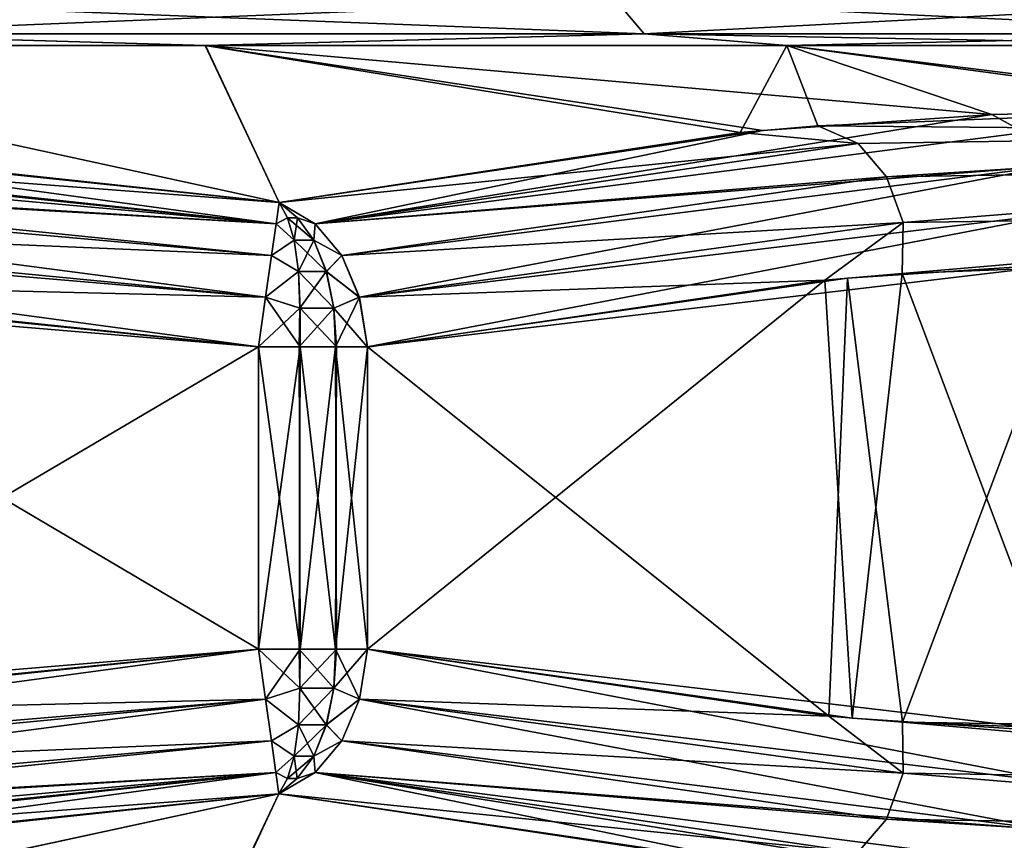
# Model space of a CAD drawing. Units: millimetres. Extents: x -34 to 34, y 0 to 217.
# Drawn here: x 6 to 11, y 48 to 52 of the extents above; entities that cross this region are included whole.
import ezdxf

# ---------------------------------------------------------------- set-up
doc = ezdxf.new("R2010")
doc.units = ezdxf.units.MM
doc.header["$LTSCALE"] = 65.185185
for name, color, linetype in [('215', 7, 'CONTINUOUS'), ('216', 7, 'CONTINUOUS'), ('220', 7, 'CONTINUOUS'), ('221', 7, 'CONTINUOUS'), ('223', 7, 'CONTINUOUS'), ('228', 7, 'CONTINUOUS'), ('238', 7, 'CONTINUOUS'), ('239', 7, 'CONTINUOUS'), ('248', 7, 'CONTINUOUS'), ('249', 7, 'CONTINUOUS'), ('258', 7, 'CONTINUOUS'), ('259', 7, 'CONTINUOUS'), ('260', 7, 'CONTINUOUS'), ('261', 7, 'CONTINUOUS'), ('266', 7, 'CONTINUOUS'), ('267', 7, 'CONTINUOUS'), ('268', 7, 'CONTINUOUS'), ('269', 7, 'CONTINUOUS'), ('272', 7, 'CONTINUOUS'), ('273', 7, 'CONTINUOUS'), ('280', 7, 'CONTINUOUS'), ('281', 7, 'CONTINUOUS'), ('290', 7, 'CONTINUOUS'), ('291', 7, 'CONTINUOUS')]:
    doc.layers.add(name, color=color, linetype=linetype)

msp = doc.modelspace()

# ---------------------------------------------------------------- linework, layer by layer
at = {"layer": '215', "linetype": 'Continuous'}
for points in [[(10.8687, 50.8823, 13.5469), (9.7457, 50.8074, 14.6698), (10.0176, 48.6143, 14.3979), (10.8687, 50.8823, 13.5469)], [(12.1507, 48.5329, 12.2648), (10.8687, 50.8823, 13.5469), (10.0176, 48.6143, 14.3979), (12.1507, 48.5329, 12.2648)], [(9.7457, 50.8074, 14.6698), (7.3743, 50.4678, 17.0412), (9.6534, 48.6451, 14.7622), (9.7457, 50.8074, 14.6698)], [(10.0176, 48.6143, 14.3979), (9.7457, 50.8074, 14.6698), (9.6534, 48.6451, 14.7622), (10.0176, 48.6143, 14.3979)], [(9.6534, 48.6451, 14.7622), (7.3743, 50.4678, 17.0412), (7.3743, 48.9753, 17.0412), (9.6534, 48.6451, 14.7622)]]:
    msp.add_3dface(points, dxfattribs=at)
at = {"layer": '216', "linetype": 'Continuous'}
for points in [[(6.8355, 48.9748, 17.2644), (3.7623, 50.7893, 17.2644), (3.5182, 48.6394, 17.2644), (6.8355, 48.9748, 17.2644)], [(6.8355, 50.4677, 17.2644), (3.7623, 50.7893, 17.2644), (6.8355, 48.9748, 17.2644), (6.8355, 50.4677, 17.2644)]]:
    msp.add_3dface(points, dxfattribs=at)
at = {"layer": '220', "linetype": 'Continuous'}
for points in [[(6.8355, 50.4679, -17.2644), (3.7531, 48.6544, -17.2644), (3.5196, 50.8049, -17.2644), (6.8355, 50.4679, -17.2644)], [(6.8355, 48.9749, -17.2644), (3.7531, 48.6544, -17.2644), (6.8355, 50.4679, -17.2644), (6.8355, 48.9749, -17.2644)]]:
    msp.add_3dface(points, dxfattribs=at)
at = {"layer": '221', "linetype": 'Continuous'}
for points in [[(12.1511, 50.9123, -12.2644), (10.8684, 48.5626, -13.5471), (10.016, 50.83, -14.3995), (12.1511, 50.9123, -12.2644)], [(7.3743, 48.9747, -17.0412), (7.3743, 50.4674, -17.0412), (9.6341, 50.7976, -14.7814), (7.3743, 48.9747, -17.0412)], [(9.7689, 48.6351, -14.6466), (7.3743, 48.9747, -17.0412), (9.6341, 50.7976, -14.7814), (9.7689, 48.6351, -14.6466)], [(10.016, 50.83, -14.3995), (9.7689, 48.6351, -14.6466), (9.6341, 50.7976, -14.7814), (10.016, 50.83, -14.3995)], [(10.8684, 48.5626, -13.5471), (9.7689, 48.6351, -14.6466), (10.016, 50.83, -14.3995), (10.8684, 48.5626, -13.5471)]]:
    msp.add_3dface(points, dxfattribs=at)
at = {"layer": '223', "linetype": 'Continuous'}
for points in [[(6.8355, 50.4677, 17.2644), (6.8355, 48.9748, 17.2644), (7.042, 48.9749, 17.2473), (6.8355, 50.4677, 17.2644)], [(6.8355, 50.4677, 17.2644), (7.042, 48.9749, 17.2473), (7.0363, 50.4677, 17.2486), (6.8355, 50.4677, 17.2644)], [(7.0363, 50.4677, 17.2486), (7.042, 48.9749, 17.2473), (7.2163, 50.4677, 17.1751), (7.0363, 50.4677, 17.2486)], [(7.042, 48.9749, 17.2473), (7.2212, 48.9749, 17.172), (7.2163, 50.4677, 17.1751), (7.042, 48.9749, 17.2473)], [(7.3743, 48.9753, 17.0412), (7.3743, 50.4678, 17.0412), (7.2163, 50.4677, 17.1751), (7.3743, 48.9753, 17.0412)], [(7.2212, 48.9749, 17.172), (7.3743, 48.9753, 17.0412), (7.2163, 50.4677, 17.1751), (7.2212, 48.9749, 17.172)]]:
    msp.add_3dface(points, dxfattribs=at)
at = {"layer": '228', "linetype": 'Continuous'}
for points in [[(6.8355, 48.9749, -17.2644), (6.8355, 50.4679, -17.2644), (7.042, 50.4677, -17.2473), (6.8355, 48.9749, -17.2644)], [(7.0363, 48.9749, -17.2486), (6.8355, 48.9749, -17.2644), (7.042, 50.4677, -17.2473), (7.0363, 48.9749, -17.2486)], [(7.2163, 48.9749, -17.1751), (7.0363, 48.9749, -17.2486), (7.042, 50.4677, -17.2473), (7.2163, 48.9749, -17.1751)], [(7.2212, 50.4677, -17.172), (7.2163, 48.9749, -17.1751), (7.042, 50.4677, -17.2473), (7.2212, 50.4677, -17.172)], [(7.3743, 50.4674, -17.0412), (7.2163, 48.9749, -17.1751), (7.2212, 50.4677, -17.172), (7.3743, 50.4674, -17.0412)], [(7.3743, 50.4674, -17.0412), (7.3743, 48.9747, -17.0412), (7.2163, 48.9749, -17.1751), (7.3743, 50.4674, -17.0412)]]:
    msp.add_3dface(points, dxfattribs=at)
at = {"layer": '238', "linetype": 'Continuous'}
for points in [[(6.9372, 48.261, 16.7484), (3.5641, 47.9098, 16.7184), (3.3674, 47.4912, 14.7716), (6.9372, 48.261, 16.7484)], [(6.5704, 47.4912, 13.6518), (6.9372, 48.261, 16.7484), (3.3674, 47.4912, 14.7716), (6.5704, 47.4912, 13.6518)], [(9.2342, 47.9162, 14.4101), (6.9372, 48.261, 16.7484), (6.5704, 47.4912, 13.6518), (9.2342, 47.9162, 14.4101)]]:
    msp.add_3dface(points, dxfattribs=at)
at = {"layer": '239', "linetype": 'Continuous'}
for points in [[(6.5736, 51.9562, 13.6493), (3.3715, 51.9562, 14.7699), (6.9375, 51.1811, 16.7499), (6.5736, 51.9562, 13.6493)], [(6.9375, 51.1811, 16.7499), (3.3715, 51.9562, 14.7699), (3.8123, 51.5174, 16.7213), (6.9375, 51.1811, 16.7499)], [(9.4463, 51.9562, 11.8441), (6.5736, 51.9562, 13.6493), (10.4585, 51.6157, 13.1698), (9.4463, 51.9562, 11.8441)], [(10.4585, 51.6157, 13.1698), (6.5736, 51.9562, 13.6493), (9.3278, 51.5366, 14.3167), (10.4585, 51.6157, 13.1698)], [(9.3278, 51.5366, 14.3167), (6.5736, 51.9562, 13.6493), (6.9375, 51.1811, 16.7499), (9.3278, 51.5366, 14.3167)], [(11.8453, 51.9562, 9.4448), (9.4463, 51.9562, 11.8441), (11.9237, 51.6473, 11.6973), (11.8453, 51.9562, 9.4448)], [(11.9237, 51.6473, 11.6973), (9.4463, 51.9562, 11.8441), (10.4585, 51.6157, 13.1698), (11.9237, 51.6473, 11.6973)]]:
    msp.add_3dface(points, dxfattribs=at)
at = {"layer": '248', "linetype": 'Continuous'}
for points in [[(3.8026, 47.9259, -16.72), (6.9366, 48.261, -16.7487), (3.3754, 47.4912, -14.7698), (3.8026, 47.9259, -16.72)], [(3.3754, 47.4912, -14.7698), (6.9366, 48.261, -16.7487), (6.577, 47.4912, -13.6486), (3.3754, 47.4912, -14.7698)], [(6.9366, 48.261, -16.7487), (9.3506, 47.9053, -14.2919), (6.577, 47.4912, -13.6486), (6.9366, 48.261, -16.7487)]]:
    msp.add_3dface(points, dxfattribs=at)
at = {"layer": '249', "linetype": 'Continuous'}
for points in [[(6.9378, 51.1811, -16.7496), (3.5658, 51.5341, -16.7196), (3.3708, 51.9562, -14.77), (6.9378, 51.1811, -16.7496)], [(6.5731, 51.9562, -13.6496), (6.9378, 51.1811, -16.7496), (3.3708, 51.9562, -14.77), (6.5731, 51.9562, -13.6496)], [(9.2154, 51.5261, -14.4306), (6.9378, 51.1811, -16.7496), (6.5731, 51.9562, -13.6496), (9.2154, 51.5261, -14.4306)], [(9.4459, 51.9562, -11.8444), (9.2154, 51.5261, -14.4306), (6.5731, 51.9562, -13.6496), (9.4459, 51.9562, -11.8444)], [(9.5999, 51.5604, -14.0401), (9.2154, 51.5261, -14.4306), (9.4459, 51.9562, -11.8444), (9.5999, 51.5604, -14.0401)], [(11.7531, 51.6475, -11.8677), (9.5999, 51.5604, -14.0401), (9.4459, 51.9562, -11.8444), (11.7531, 51.6475, -11.8677)], [(11.8451, 51.9562, -9.4451), (11.7531, 51.6475, -11.8677), (9.4459, 51.9562, -11.8444), (11.8451, 51.9562, -9.4451)]]:
    msp.add_3dface(points, dxfattribs=at)
at = {"layer": '258', "linetype": 'Continuous'}
for points in [[(6.9375, 51.1811, 16.7499), (3.8123, 51.5174, 16.7213), (3.0917, 51.4724, 16.9489), (6.9375, 51.1811, 16.7499)], [(3.0829, 51.3086, 17.1381), (6.9227, 51.0751, 16.9866), (3.0917, 51.4724, 16.9489), (3.0829, 51.3086, 17.1381)], [(6.9227, 51.0751, 16.9866), (6.9375, 51.1811, 16.7499), (3.0917, 51.4724, 16.9489), (6.9227, 51.0751, 16.9866)], [(3.0706, 51.0817, 17.2434), (6.9002, 50.9187, 17.1511), (3.0829, 51.3086, 17.1381), (3.0706, 51.0817, 17.2434)], [(6.9002, 50.9187, 17.1511), (6.9227, 51.0751, 16.9866), (3.0829, 51.3086, 17.1381), (6.9002, 50.9187, 17.1511)], [(3.7623, 50.7893, 17.2644), (6.8708, 50.7136, 17.243), (3.0706, 51.0817, 17.2434), (3.7623, 50.7893, 17.2644)], [(6.8708, 50.7136, 17.243), (6.9002, 50.9187, 17.1511), (3.0706, 51.0817, 17.2434), (6.8708, 50.7136, 17.243)], [(3.7623, 50.7893, 17.2644), (6.8355, 50.4677, 17.2644), (6.8708, 50.7136, 17.243), (3.7623, 50.7893, 17.2644)]]:
    msp.add_3dface(points, dxfattribs=at)
at = {"layer": '259', "linetype": 'Continuous'}
for points in [[(6.8355, 48.9748, 17.2644), (3.5182, 48.6394, 17.2644), (1.8935, 48.5626, 17.2644), (6.8355, 48.9748, 17.2644)], [(6.8355, 48.9748, 17.2644), (1.8935, 48.5626, 17.2644), (1.9125, 48.3111, 17.243), (6.8355, 48.9748, 17.2644)], [(6.8707, 48.7287, 17.2429), (6.8355, 48.9748, 17.2644), (1.9125, 48.3111, 17.243), (6.8707, 48.7287, 17.2429)], [(1.9198, 48.0822, 17.1357), (6.8707, 48.7287, 17.2429), (1.9125, 48.3111, 17.243), (1.9198, 48.0822, 17.1357)], [(6.9, 48.5234, 17.1509), (6.8707, 48.7287, 17.2429), (1.9198, 48.0822, 17.1357), (6.9, 48.5234, 17.1509)], [(6.9224, 48.3668, 16.9859), (6.9, 48.5234, 17.1509), (1.9198, 48.0822, 17.1357), (6.9224, 48.3668, 16.9859)], [(1.9169, 47.8289, 16.7065), (3.5641, 47.9098, 16.7184), (6.9224, 48.3668, 16.9859), (1.9169, 47.8289, 16.7065)], [(1.9169, 47.8289, 16.7065), (6.9224, 48.3668, 16.9859), (1.9251, 47.9181, 16.9433), (1.9169, 47.8289, 16.7065)], [(1.9251, 47.9181, 16.9433), (6.9224, 48.3668, 16.9859), (1.9198, 48.0822, 17.1357), (1.9251, 47.9181, 16.9433)], [(3.5641, 47.9098, 16.7184), (6.9372, 48.261, 16.7484), (6.9224, 48.3668, 16.9859), (3.5641, 47.9098, 16.7184)]]:
    msp.add_3dface(points, dxfattribs=at)
at = {"layer": '260', "linetype": 'Continuous'}
for points in [[(10.4585, 51.6157, 13.1698), (9.3278, 51.5366, 14.3167), (7.1162, 51.0751, 16.9064), (10.4585, 51.6157, 13.1698)], [(10.4585, 51.6157, 13.1698), (7.1162, 51.0751, 16.9064), (10.6196, 51.5262, 13.343), (10.4585, 51.6157, 13.1698)], [(11.9237, 51.6473, 11.6973), (10.4585, 51.6157, 13.1698), (10.6196, 51.5262, 13.343), (11.9237, 51.6473, 11.6973)], [(9.3278, 51.5366, 14.3167), (6.9375, 51.1811, 16.7499), (7.1162, 51.0751, 16.9064), (9.3278, 51.5366, 14.3167)], [(10.6196, 51.5262, 13.343), (7.1162, 51.0751, 16.9064), (10.7591, 51.3622, 13.475), (10.6196, 51.5262, 13.343)], [(7.1162, 51.0751, 16.9064), (7.2485, 50.9186, 17.0069), (10.7591, 51.3622, 13.475), (7.1162, 51.0751, 16.9064)], [(7.2485, 50.9186, 17.0069), (7.3343, 50.7136, 17.051), (10.7591, 51.3622, 13.475), (7.2485, 50.9186, 17.0069)], [(10.7591, 51.3622, 13.475), (7.3343, 50.7136, 17.051), (10.8399, 51.1336, 13.5454), (10.7591, 51.3622, 13.475)], [(7.3343, 50.7136, 17.051), (7.3743, 50.4678, 17.0412), (10.8399, 51.1336, 13.5454), (7.3343, 50.7136, 17.051)], [(7.3743, 50.4678, 17.0412), (10.8687, 50.8823, 13.5469), (10.8399, 51.1336, 13.5454), (7.3743, 50.4678, 17.0412)], [(7.3743, 50.4678, 17.0412), (9.7457, 50.8074, 14.6698), (10.8687, 50.8823, 13.5469), (7.3743, 50.4678, 17.0412)]]:
    msp.add_3dface(points, dxfattribs=at)
at = {"layer": '261', "linetype": 'Continuous'}
for points in [[(9.6534, 48.6451, 14.7622), (7.3743, 48.9753, 17.0412), (7.3343, 48.7287, 17.0509), (9.6534, 48.6451, 14.7622)], [(7.2484, 48.5233, 17.0065), (10.0211, 48.3627, 14.3646), (7.3343, 48.7287, 17.0509), (7.2484, 48.5233, 17.0065)], [(10.0211, 48.3627, 14.3646), (9.6534, 48.6451, 14.7622), (7.3343, 48.7287, 17.0509), (10.0211, 48.3627, 14.3646)], [(10.0176, 48.6143, 14.3979), (9.6534, 48.6451, 14.7622), (10.0211, 48.3627, 14.3646), (10.0176, 48.6143, 14.3979)], [(13.5493, 48.5627, 10.8662), (12.1507, 48.5329, 12.2648), (10.0176, 48.6143, 14.3979), (13.5493, 48.5627, 10.8662)], [(13.5493, 48.5627, 10.8662), (10.0176, 48.6143, 14.3979), (13.5449, 48.3111, 10.8403), (13.5493, 48.5627, 10.8662)], [(13.5449, 48.3111, 10.8403), (10.0176, 48.6143, 14.3979), (10.0211, 48.3627, 14.3646), (13.5449, 48.3111, 10.8403)], [(7.1161, 48.3669, 16.9057), (9.9379, 48.1355, 14.2987), (7.2484, 48.5233, 17.0065), (7.1161, 48.3669, 16.9057)], [(9.9379, 48.1355, 14.2987), (10.0211, 48.3627, 14.3646), (7.2484, 48.5233, 17.0065), (9.9379, 48.1355, 14.2987)], [(6.9372, 48.261, 16.7484), (9.7976, 47.9716, 14.1708), (7.1161, 48.3669, 16.9057), (6.9372, 48.261, 16.7484)], [(9.7976, 47.9716, 14.1708), (9.9379, 48.1355, 14.2987), (7.1161, 48.3669, 16.9057), (9.7976, 47.9716, 14.1708)], [(9.9379, 48.1355, 14.2987), (13.4743, 48.0822, 10.7592), (10.0211, 48.3627, 14.3646), (9.9379, 48.1355, 14.2987)], [(13.4743, 48.0822, 10.7592), (13.5449, 48.3111, 10.8403), (10.0211, 48.3627, 14.3646), (13.4743, 48.0822, 10.7592)], [(6.9372, 48.261, 16.7484), (9.2342, 47.9162, 14.4101), (9.7976, 47.9716, 14.1708), (6.9372, 48.261, 16.7484)], [(9.7976, 47.9716, 14.1708), (13.342, 47.9181, 10.6195), (9.9379, 48.1355, 14.2987), (9.7976, 47.9716, 14.1708)], [(13.342, 47.9181, 10.6195), (13.4743, 48.0822, 10.7592), (9.9379, 48.1355, 14.2987), (13.342, 47.9181, 10.6195)]]:
    msp.add_3dface(points, dxfattribs=at)
at = {"layer": '266', "linetype": 'Continuous'}
for points in [[(9.5999, 51.5604, -14.0401), (11.7531, 51.6475, -11.8677), (13.343, 51.5262, -10.6196), (9.5999, 51.5604, -14.0401)], [(6.9378, 51.1811, -16.7496), (9.2154, 51.5261, -14.4306), (9.7985, 51.4724, -14.1709), (6.9378, 51.1811, -16.7496)], [(9.2154, 51.5261, -14.4306), (9.5999, 51.5604, -14.0401), (9.7985, 51.4724, -14.1709), (9.2154, 51.5261, -14.4306)], [(9.5999, 51.5604, -14.0401), (13.343, 51.5262, -10.6196), (9.7985, 51.4724, -14.1709), (9.5999, 51.5604, -14.0401)], [(9.7985, 51.4724, -14.1709), (13.343, 51.5262, -10.6196), (9.9385, 51.3086, -14.2984), (9.7985, 51.4724, -14.1709)], [(13.343, 51.5262, -10.6196), (13.475, 51.3622, -10.7591), (9.9385, 51.3086, -14.2984), (13.343, 51.5262, -10.6196)], [(6.9378, 51.1811, -16.7496), (9.7985, 51.4724, -14.1709), (7.1163, 51.0751, -16.9064), (6.9378, 51.1811, -16.7496)], [(9.7985, 51.4724, -14.1709), (9.9385, 51.3086, -14.2984), (7.1163, 51.0751, -16.9064), (9.7985, 51.4724, -14.1709)], [(9.9385, 51.3086, -14.2984), (13.475, 51.3622, -10.7591), (10.0216, 51.0818, -14.3642), (9.9385, 51.3086, -14.2984)], [(13.475, 51.3622, -10.7591), (13.5454, 51.1337, -10.8399), (10.0216, 51.0818, -14.3642), (13.475, 51.3622, -10.7591)], [(7.1163, 51.0751, -16.9064), (9.9385, 51.3086, -14.2984), (7.2484, 50.9187, -17.0069), (7.1163, 51.0751, -16.9064)], [(9.9385, 51.3086, -14.2984), (10.0216, 51.0818, -14.3642), (7.2484, 50.9187, -17.0069), (9.9385, 51.3086, -14.2984)], [(12.1511, 50.9123, -12.2644), (10.016, 50.83, -14.3995), (13.5454, 51.1337, -10.8399), (12.1511, 50.9123, -12.2644)], [(13.5454, 51.1337, -10.8399), (10.016, 50.83, -14.3995), (10.0216, 51.0818, -14.3642), (13.5454, 51.1337, -10.8399)], [(7.2484, 50.9187, -17.0069), (10.0216, 51.0818, -14.3642), (7.3342, 50.7136, -17.051), (7.2484, 50.9187, -17.0069)], [(10.0216, 51.0818, -14.3642), (9.6341, 50.7976, -14.7814), (7.3342, 50.7136, -17.051), (10.0216, 51.0818, -14.3642)], [(10.016, 50.83, -14.3995), (9.6341, 50.7976, -14.7814), (10.0216, 51.0818, -14.3642), (10.016, 50.83, -14.3995)], [(9.6341, 50.7976, -14.7814), (7.3743, 50.4674, -17.0412), (7.3342, 50.7136, -17.051), (9.6341, 50.7976, -14.7814)]]:
    msp.add_3dface(points, dxfattribs=at)
at = {"layer": '267', "linetype": 'Continuous'}
for points in [[(7.3343, 48.7287, -17.0509), (7.3743, 48.9747, -17.0412), (10.8403, 48.3111, -13.545), (7.3343, 48.7287, -17.0509)], [(7.3743, 48.9747, -17.0412), (9.7689, 48.6351, -14.6466), (10.8684, 48.5626, -13.5471), (7.3743, 48.9747, -17.0412)], [(7.3743, 48.9747, -17.0412), (10.8684, 48.5626, -13.5471), (10.8403, 48.3111, -13.545), (7.3743, 48.9747, -17.0412)], [(7.2484, 48.5234, -17.0065), (7.3343, 48.7287, -17.0509), (10.7593, 48.0822, -13.4743), (7.2484, 48.5234, -17.0065)], [(10.7593, 48.0822, -13.4743), (7.3343, 48.7287, -17.0509), (10.8403, 48.3111, -13.545), (10.7593, 48.0822, -13.4743)], [(7.116, 48.3668, -16.9057), (7.2484, 48.5234, -17.0065), (10.7593, 48.0822, -13.4743), (7.116, 48.3668, -16.9057)], [(9.3506, 47.9053, -14.2919), (6.9366, 48.261, -16.7487), (7.116, 48.3668, -16.9057), (9.3506, 47.9053, -14.2919)], [(10.4574, 47.8289, -13.1692), (9.3506, 47.9053, -14.2919), (7.116, 48.3668, -16.9057), (10.4574, 47.8289, -13.1692)], [(10.4574, 47.8289, -13.1692), (7.116, 48.3668, -16.9057), (10.6195, 47.9181, -13.342), (10.4574, 47.8289, -13.1692)], [(10.6195, 47.9181, -13.342), (7.116, 48.3668, -16.9057), (10.7593, 48.0822, -13.4743), (10.6195, 47.9181, -13.342)]]:
    msp.add_3dface(points, dxfattribs=at)
at = {"layer": '268', "linetype": 'Continuous'}
for points in [[(1.9185, 51.6157, -16.7077), (3.5658, 51.5341, -16.7196), (6.9227, 51.0751, -16.9865), (1.9185, 51.6157, -16.7077)], [(1.9185, 51.6157, -16.7077), (6.9227, 51.0751, -16.9865), (1.9257, 51.5262, -16.9441), (1.9185, 51.6157, -16.7077)], [(1.9257, 51.5262, -16.9441), (6.9227, 51.0751, -16.9865), (1.9204, 51.3622, -17.136), (1.9257, 51.5262, -16.9441)], [(3.5658, 51.5341, -16.7196), (6.9378, 51.1811, -16.7496), (6.9227, 51.0751, -16.9865), (3.5658, 51.5341, -16.7196)], [(1.9204, 51.3622, -17.136), (6.8708, 50.7136, -17.243), (1.913, 51.1336, -17.243), (1.9204, 51.3622, -17.136)], [(6.9003, 50.9186, -17.1511), (6.8708, 50.7136, -17.243), (1.9204, 51.3622, -17.136), (6.9003, 50.9186, -17.1511)], [(6.9227, 51.0751, -16.9865), (6.9003, 50.9186, -17.1511), (1.9204, 51.3622, -17.136), (6.9227, 51.0751, -16.9865)], [(6.8355, 50.4679, -17.2644), (1.8949, 50.8823, -17.2644), (1.913, 51.1336, -17.243), (6.8355, 50.4679, -17.2644)], [(6.8708, 50.7136, -17.243), (6.8355, 50.4679, -17.2644), (1.913, 51.1336, -17.243), (6.8708, 50.7136, -17.243)], [(6.8355, 50.4679, -17.2644), (3.5196, 50.8049, -17.2644), (1.8949, 50.8823, -17.2644), (6.8355, 50.4679, -17.2644)]]:
    msp.add_3dface(points, dxfattribs=at)
at = {"layer": '269', "linetype": 'Continuous'}
for points in [[(3.7531, 48.6544, -17.2644), (6.8355, 48.9749, -17.2644), (6.8707, 48.7286, -17.2429), (3.7531, 48.6544, -17.2644)], [(3.0713, 48.3627, -17.2433), (3.7531, 48.6544, -17.2644), (6.8707, 48.7286, -17.2429), (3.0713, 48.3627, -17.2433)], [(6.9, 48.5233, -17.1508), (3.0713, 48.3627, -17.2433), (6.8707, 48.7286, -17.2429), (6.9, 48.5233, -17.1508)], [(3.0835, 48.1355, -17.1378), (3.0713, 48.3627, -17.2433), (6.9, 48.5233, -17.1508), (3.0835, 48.1355, -17.1378)], [(6.9224, 48.3669, -16.986), (3.0835, 48.1355, -17.1378), (6.9, 48.5233, -17.1508), (6.9224, 48.3669, -16.986)], [(3.0924, 47.9716, -16.9482), (3.0835, 48.1355, -17.1378), (6.9224, 48.3669, -16.986), (3.0924, 47.9716, -16.9482)], [(6.9366, 48.261, -16.7487), (3.0924, 47.9716, -16.9482), (6.9224, 48.3669, -16.986), (6.9366, 48.261, -16.7487)], [(6.9366, 48.261, -16.7487), (3.8026, 47.9259, -16.72), (3.0924, 47.9716, -16.9482), (6.9366, 48.261, -16.7487)]]:
    msp.add_3dface(points, dxfattribs=at)
at = {"layer": '272', "linetype": 'Continuous'}
for points in [[(4.5231, 52.1769, -13.9208), (8.6035, 52.1769, -11.8418), (4.5956, 52.0146, -14.1438), (4.5231, 52.1769, -13.9208)], [(4.5956, 52.0146, -14.1438), (8.6035, 52.1769, -11.8418), (8.7413, 52.0146, -12.0314), (4.5956, 52.0146, -14.1438)], [(8.6035, 52.1769, -11.8418), (11.8417, 52.1769, -8.6036), (8.7413, 52.0146, -12.0314), (8.6035, 52.1769, -11.8418)], [(8.7413, 52.0146, -12.0314), (11.8417, 52.1769, -8.6036), (12.0313, 52.0146, -8.7414), (8.7413, 52.0146, -12.0314)], [(6.5731, 51.9562, -13.6496), (3.3708, 51.9562, -14.77), (4.5956, 52.0146, -14.1438), (6.5731, 51.9562, -13.6496)], [(6.5731, 51.9562, -13.6496), (4.5956, 52.0146, -14.1438), (8.7413, 52.0146, -12.0314), (6.5731, 51.9562, -13.6496)], [(9.4459, 51.9562, -11.8444), (6.5731, 51.9562, -13.6496), (8.7413, 52.0146, -12.0314), (9.4459, 51.9562, -11.8444)], [(9.4459, 51.9562, -11.8444), (8.7413, 52.0146, -12.0314), (12.0313, 52.0146, -8.7414), (9.4459, 51.9562, -11.8444)], [(11.8451, 51.9562, -9.4451), (9.4459, 51.9562, -11.8444), (12.0313, 52.0146, -8.7414), (11.8451, 51.9562, -9.4451)]]:
    msp.add_3dface(points, dxfattribs=at)
at = {"layer": '273', "linetype": 'Continuous'}
for points in [[(8.6035, 52.1769, 11.8418), (4.5231, 52.1769, 13.9208), (8.7413, 52.0146, 12.0314), (8.6035, 52.1769, 11.8418)], [(8.7413, 52.0146, 12.0314), (4.5231, 52.1769, 13.9208), (4.5956, 52.0146, 14.1438), (8.7413, 52.0146, 12.0314)], [(11.8417, 52.1769, 8.6036), (8.6035, 52.1769, 11.8418), (12.0313, 52.0146, 8.7414), (11.8417, 52.1769, 8.6036)], [(12.0313, 52.0146, 8.7414), (8.6035, 52.1769, 11.8418), (8.7413, 52.0146, 12.0314), (12.0313, 52.0146, 8.7414)], [(3.3715, 51.9562, 14.7699), (6.5736, 51.9562, 13.6493), (4.5956, 52.0146, 14.1438), (3.3715, 51.9562, 14.7699)], [(6.5736, 51.9562, 13.6493), (8.7413, 52.0146, 12.0314), (4.5956, 52.0146, 14.1438), (6.5736, 51.9562, 13.6493)], [(6.5736, 51.9562, 13.6493), (9.4463, 51.9562, 11.8441), (8.7413, 52.0146, 12.0314), (6.5736, 51.9562, 13.6493)], [(9.4463, 51.9562, 11.8441), (11.8453, 51.9562, 9.4448), (8.7413, 52.0146, 12.0314), (9.4463, 51.9562, 11.8441)], [(11.8453, 51.9562, 9.4448), (12.0313, 52.0146, 8.7414), (8.7413, 52.0146, 12.0314), (11.8453, 51.9562, 9.4448)]]:
    msp.add_3dface(points, dxfattribs=at)
at = {"layer": '280', "linetype": 'Continuous'}
for points in [[(7.042, 48.9749, 17.2473), (6.8355, 48.9748, 17.2644), (6.8707, 48.7287, 17.2429), (7.042, 48.9749, 17.2473)], [(7.042, 48.9749, 17.2473), (6.8707, 48.7287, 17.2429), (7.0411, 48.7833, 17.2345), (7.042, 48.9749, 17.2473)], [(7.208, 48.7833, 17.1654), (7.2212, 48.9749, 17.172), (7.0411, 48.7833, 17.2345), (7.208, 48.7833, 17.1654)], [(7.2212, 48.9749, 17.172), (7.042, 48.9749, 17.2473), (7.0411, 48.7833, 17.2345), (7.2212, 48.9749, 17.172)], [(7.3743, 48.9753, 17.0412), (7.2212, 48.9749, 17.172), (7.208, 48.7833, 17.1654), (7.3743, 48.9753, 17.0412)], [(7.3343, 48.7287, 17.0509), (7.3743, 48.9753, 17.0412), (7.208, 48.7833, 17.1654), (7.3343, 48.7287, 17.0509)], [(6.8707, 48.7287, 17.2429), (7.0343, 48.6011, 17.1757), (7.0411, 48.7833, 17.2345), (6.8707, 48.7287, 17.2429)], [(7.1712, 48.6011, 17.119), (7.208, 48.7833, 17.1654), (7.0343, 48.6011, 17.1757), (7.1712, 48.6011, 17.119)], [(7.0343, 48.6011, 17.1757), (7.208, 48.7833, 17.1654), (7.0411, 48.7833, 17.2345), (7.0343, 48.6011, 17.1757)], [(7.1712, 48.6011, 17.119), (7.3343, 48.7287, 17.0509), (7.208, 48.7833, 17.1654), (7.1712, 48.6011, 17.119)], [(6.8707, 48.7287, 17.2429), (6.9, 48.5234, 17.1509), (7.0343, 48.6011, 17.1757), (6.8707, 48.7287, 17.2429)], [(7.2484, 48.5233, 17.0065), (7.3343, 48.7287, 17.0509), (7.1712, 48.6011, 17.119), (7.2484, 48.5233, 17.0065)], [(6.9, 48.5234, 17.1509), (7.0128, 48.4477, 17.066), (7.0343, 48.6011, 17.1757), (6.9, 48.5234, 17.1509)], [(7.1088, 48.4477, 17.0263), (7.1712, 48.6011, 17.119), (7.0128, 48.4477, 17.066), (7.1088, 48.4477, 17.0263)], [(7.0128, 48.4477, 17.066), (7.1712, 48.6011, 17.119), (7.0343, 48.6011, 17.1757), (7.0128, 48.4477, 17.066)], [(7.1088, 48.4477, 17.0263), (7.2484, 48.5233, 17.0065), (7.1712, 48.6011, 17.119), (7.1088, 48.4477, 17.0263)], [(6.9, 48.5234, 17.1509), (6.9224, 48.3668, 16.9859), (7.0128, 48.4477, 17.066), (6.9, 48.5234, 17.1509)], [(7.1161, 48.3669, 16.9057), (7.2484, 48.5233, 17.0065), (7.1088, 48.4477, 17.0263), (7.1161, 48.3669, 16.9057)], [(6.9224, 48.3668, 16.9859), (6.9789, 48.3361, 16.9178), (7.0128, 48.4477, 17.066), (6.9224, 48.3668, 16.9859)], [(7.0279, 48.3361, 16.8975), (7.1088, 48.4477, 17.0263), (6.9789, 48.3361, 16.9178), (7.0279, 48.3361, 16.8975)], [(6.9789, 48.3361, 16.9178), (7.1088, 48.4477, 17.0263), (7.0128, 48.4477, 17.066), (6.9789, 48.3361, 16.9178)], [(7.0279, 48.3361, 16.8975), (7.1161, 48.3669, 16.9057), (7.1088, 48.4477, 17.0263), (7.0279, 48.3361, 16.8975)], [(6.9224, 48.3668, 16.9859), (6.9372, 48.261, 16.7484), (6.9789, 48.3361, 16.9178), (6.9224, 48.3668, 16.9859)], [(6.9372, 48.261, 16.7484), (7.1161, 48.3669, 16.9057), (7.0279, 48.3361, 16.8975), (6.9372, 48.261, 16.7484)], [(6.9372, 48.261, 16.7484), (7.0279, 48.3361, 16.8975), (6.9789, 48.3361, 16.9178), (6.9372, 48.261, 16.7484)]]:
    msp.add_3dface(points, dxfattribs=at)
at = {"layer": '281', "linetype": 'Continuous'}
for points in [[(6.9375, 51.1811, 16.7499), (6.9227, 51.0751, 16.9866), (6.9792, 51.1059, 16.9185), (6.9375, 51.1811, 16.7499)], [(7.1162, 51.0751, 16.9064), (6.9375, 51.1811, 16.7499), (7.0281, 51.1059, 16.8983), (7.1162, 51.0751, 16.9064)], [(6.9375, 51.1811, 16.7499), (6.9792, 51.1059, 16.9185), (7.0281, 51.1059, 16.8983), (6.9375, 51.1811, 16.7499)], [(6.9227, 51.0751, 16.9866), (6.9002, 50.9187, 17.1511), (7.0129, 50.9943, 17.0665), (6.9227, 51.0751, 16.9866)], [(6.9792, 51.1059, 16.9185), (6.9227, 51.0751, 16.9866), (7.0129, 50.9943, 17.0665), (6.9792, 51.1059, 16.9185)], [(6.9792, 51.1059, 16.9185), (7.0129, 50.9943, 17.0665), (7.0281, 51.1059, 16.8983), (6.9792, 51.1059, 16.9185)], [(7.0281, 51.1059, 16.8983), (7.0129, 50.9943, 17.0665), (7.1089, 50.9943, 17.0267), (7.0281, 51.1059, 16.8983)], [(7.1162, 51.0751, 16.9064), (7.0281, 51.1059, 16.8983), (7.1089, 50.9943, 17.0267), (7.1162, 51.0751, 16.9064)], [(7.2485, 50.9186, 17.0069), (7.1162, 51.0751, 16.9064), (7.1089, 50.9943, 17.0267), (7.2485, 50.9186, 17.0069)], [(7.0129, 50.9943, 17.0665), (6.9002, 50.9187, 17.1511), (7.0343, 50.841, 17.1759), (7.0129, 50.9943, 17.0665)], [(7.0129, 50.9943, 17.0665), (7.0343, 50.841, 17.1759), (7.1089, 50.9943, 17.0267), (7.0129, 50.9943, 17.0665)], [(7.1089, 50.9943, 17.0267), (7.0343, 50.841, 17.1759), (7.1711, 50.841, 17.1192), (7.1089, 50.9943, 17.0267)], [(7.2485, 50.9186, 17.0069), (7.1089, 50.9943, 17.0267), (7.1711, 50.841, 17.1192), (7.2485, 50.9186, 17.0069)], [(6.9002, 50.9187, 17.1511), (6.8708, 50.7136, 17.243), (7.0343, 50.841, 17.1759), (6.9002, 50.9187, 17.1511)], [(7.3343, 50.7136, 17.051), (7.2485, 50.9186, 17.0069), (7.1711, 50.841, 17.1192), (7.3343, 50.7136, 17.051)], [(7.0343, 50.841, 17.1759), (6.8708, 50.7136, 17.243), (7.041, 50.659, 17.2346), (7.0343, 50.841, 17.1759)], [(7.0343, 50.841, 17.1759), (7.041, 50.659, 17.2346), (7.1711, 50.841, 17.1192), (7.0343, 50.841, 17.1759)], [(7.1711, 50.841, 17.1192), (7.041, 50.659, 17.2346), (7.2078, 50.659, 17.1655), (7.1711, 50.841, 17.1192)], [(7.3343, 50.7136, 17.051), (7.1711, 50.841, 17.1192), (7.2078, 50.659, 17.1655), (7.3343, 50.7136, 17.051)], [(6.8708, 50.7136, 17.243), (6.8355, 50.4677, 17.2644), (7.041, 50.659, 17.2346), (6.8708, 50.7136, 17.243)], [(7.2163, 50.4677, 17.1751), (7.3343, 50.7136, 17.051), (7.2078, 50.659, 17.1655), (7.2163, 50.4677, 17.1751)], [(7.2163, 50.4677, 17.1751), (7.3743, 50.4678, 17.0412), (7.3343, 50.7136, 17.051), (7.2163, 50.4677, 17.1751)], [(6.8355, 50.4677, 17.2644), (7.0363, 50.4677, 17.2486), (7.041, 50.659, 17.2346), (6.8355, 50.4677, 17.2644)], [(7.041, 50.659, 17.2346), (7.0363, 50.4677, 17.2486), (7.2078, 50.659, 17.1655), (7.041, 50.659, 17.2346)], [(7.0363, 50.4677, 17.2486), (7.2163, 50.4677, 17.1751), (7.2078, 50.659, 17.1655), (7.0363, 50.4677, 17.2486)]]:
    msp.add_3dface(points, dxfattribs=at)
at = {"layer": '290', "linetype": 'Continuous'}
for points in [[(6.8355, 48.9749, -17.2644), (7.0363, 48.9749, -17.2486), (7.0409, 48.7833, -17.2345), (6.8355, 48.9749, -17.2644)], [(6.8707, 48.7286, -17.2429), (6.8355, 48.9749, -17.2644), (7.0409, 48.7833, -17.2345), (6.8707, 48.7286, -17.2429)], [(7.0409, 48.7833, -17.2345), (7.0363, 48.9749, -17.2486), (7.2078, 48.7833, -17.1654), (7.0409, 48.7833, -17.2345)], [(7.0363, 48.9749, -17.2486), (7.2163, 48.9749, -17.1751), (7.2078, 48.7833, -17.1654), (7.0363, 48.9749, -17.2486)], [(7.2163, 48.9749, -17.1751), (7.3343, 48.7287, -17.0509), (7.2078, 48.7833, -17.1654), (7.2163, 48.9749, -17.1751)], [(7.2163, 48.9749, -17.1751), (7.3743, 48.9747, -17.0412), (7.3343, 48.7287, -17.0509), (7.2163, 48.9749, -17.1751)], [(7.0342, 48.6011, -17.1757), (6.8707, 48.7286, -17.2429), (7.0409, 48.7833, -17.2345), (7.0342, 48.6011, -17.1757)], [(7.0342, 48.6011, -17.1757), (7.0409, 48.7833, -17.2345), (7.171, 48.6011, -17.1191), (7.0342, 48.6011, -17.1757)], [(7.171, 48.6011, -17.1191), (7.0409, 48.7833, -17.2345), (7.2078, 48.7833, -17.1654), (7.171, 48.6011, -17.1191)], [(7.3343, 48.7287, -17.0509), (7.171, 48.6011, -17.1191), (7.2078, 48.7833, -17.1654), (7.3343, 48.7287, -17.0509)], [(6.9, 48.5233, -17.1508), (6.8707, 48.7286, -17.2429), (7.0342, 48.6011, -17.1757), (6.9, 48.5233, -17.1508)], [(7.3343, 48.7287, -17.0509), (7.2484, 48.5234, -17.0065), (7.171, 48.6011, -17.1191), (7.3343, 48.7287, -17.0509)], [(7.0127, 48.4477, -17.0661), (6.9, 48.5233, -17.1508), (7.0342, 48.6011, -17.1757), (7.0127, 48.4477, -17.0661)], [(7.0127, 48.4477, -17.0661), (7.0342, 48.6011, -17.1757), (7.1087, 48.4477, -17.0263), (7.0127, 48.4477, -17.0661)], [(7.1087, 48.4477, -17.0263), (7.0342, 48.6011, -17.1757), (7.171, 48.6011, -17.1191), (7.1087, 48.4477, -17.0263)], [(7.2484, 48.5234, -17.0065), (7.1087, 48.4477, -17.0263), (7.171, 48.6011, -17.1191), (7.2484, 48.5234, -17.0065)], [(6.9224, 48.3669, -16.986), (6.9, 48.5233, -17.1508), (7.0127, 48.4477, -17.0661), (6.9224, 48.3669, -16.986)], [(7.2484, 48.5234, -17.0065), (7.116, 48.3668, -16.9057), (7.1087, 48.4477, -17.0263), (7.2484, 48.5234, -17.0065)], [(6.9789, 48.3361, -16.9178), (6.9224, 48.3669, -16.986), (7.0127, 48.4477, -17.0661), (6.9789, 48.3361, -16.9178)], [(6.9789, 48.3361, -16.9178), (7.0127, 48.4477, -17.0661), (7.0278, 48.3361, -16.8975), (6.9789, 48.3361, -16.9178)], [(7.0278, 48.3361, -16.8975), (7.0127, 48.4477, -17.0661), (7.1087, 48.4477, -17.0263), (7.0278, 48.3361, -16.8975)], [(7.116, 48.3668, -16.9057), (7.0278, 48.3361, -16.8975), (7.1087, 48.4477, -17.0263), (7.116, 48.3668, -16.9057)], [(6.9366, 48.261, -16.7487), (6.9224, 48.3669, -16.986), (6.9789, 48.3361, -16.9178), (6.9366, 48.261, -16.7487)], [(7.116, 48.3668, -16.9057), (6.9366, 48.261, -16.7487), (7.0278, 48.3361, -16.8975), (7.116, 48.3668, -16.9057)], [(6.9366, 48.261, -16.7487), (6.9789, 48.3361, -16.9178), (7.0278, 48.3361, -16.8975), (6.9366, 48.261, -16.7487)]]:
    msp.add_3dface(points, dxfattribs=at)
at = {"layer": '291', "linetype": 'Continuous'}
for points in [[(6.9227, 51.0751, -16.9865), (6.9378, 51.1811, -16.7496), (6.9793, 51.1059, -16.9185), (6.9227, 51.0751, -16.9865)], [(6.9378, 51.1811, -16.7496), (7.1163, 51.0751, -16.9064), (7.0282, 51.1059, -16.8983), (6.9378, 51.1811, -16.7496)], [(6.9378, 51.1811, -16.7496), (7.0282, 51.1059, -16.8983), (6.9793, 51.1059, -16.9185), (6.9378, 51.1811, -16.7496)], [(6.9003, 50.9186, -17.1511), (6.9227, 51.0751, -16.9865), (7.013, 50.9943, -17.0665), (6.9003, 50.9186, -17.1511)], [(6.9227, 51.0751, -16.9865), (6.9793, 51.1059, -16.9185), (7.013, 50.9943, -17.0665), (6.9227, 51.0751, -16.9865)], [(7.0282, 51.1059, -16.8983), (7.1089, 50.9943, -17.0267), (6.9793, 51.1059, -16.9185), (7.0282, 51.1059, -16.8983)], [(6.9793, 51.1059, -16.9185), (7.1089, 50.9943, -17.0267), (7.013, 50.9943, -17.0665), (6.9793, 51.1059, -16.9185)], [(7.0282, 51.1059, -16.8983), (7.1163, 51.0751, -16.9064), (7.1089, 50.9943, -17.0267), (7.0282, 51.1059, -16.8983)], [(7.1163, 51.0751, -16.9064), (7.2484, 50.9187, -17.0069), (7.1089, 50.9943, -17.0267), (7.1163, 51.0751, -16.9064)], [(6.9003, 50.9186, -17.1511), (7.013, 50.9943, -17.0665), (7.0344, 50.8409, -17.1759), (6.9003, 50.9186, -17.1511)], [(7.1089, 50.9943, -17.0267), (7.1712, 50.8409, -17.1192), (7.013, 50.9943, -17.0665), (7.1089, 50.9943, -17.0267)], [(7.013, 50.9943, -17.0665), (7.1712, 50.8409, -17.1192), (7.0344, 50.8409, -17.1759), (7.013, 50.9943, -17.0665)], [(7.1089, 50.9943, -17.0267), (7.2484, 50.9187, -17.0069), (7.1712, 50.8409, -17.1192), (7.1089, 50.9943, -17.0267)], [(6.8708, 50.7136, -17.243), (6.9003, 50.9186, -17.1511), (7.0344, 50.8409, -17.1759), (6.8708, 50.7136, -17.243)], [(7.2484, 50.9187, -17.0069), (7.3342, 50.7136, -17.051), (7.1712, 50.8409, -17.1192), (7.2484, 50.9187, -17.0069)], [(6.8708, 50.7136, -17.243), (7.0344, 50.8409, -17.1759), (7.0412, 50.659, -17.2345), (6.8708, 50.7136, -17.243)], [(7.1712, 50.8409, -17.1192), (7.2079, 50.659, -17.1654), (7.0344, 50.8409, -17.1759), (7.1712, 50.8409, -17.1192)], [(7.0344, 50.8409, -17.1759), (7.2079, 50.659, -17.1654), (7.0412, 50.659, -17.2345), (7.0344, 50.8409, -17.1759)], [(7.1712, 50.8409, -17.1192), (7.3342, 50.7136, -17.051), (7.2079, 50.659, -17.1654), (7.1712, 50.8409, -17.1192)], [(7.042, 50.4677, -17.2473), (6.8355, 50.4679, -17.2644), (6.8708, 50.7136, -17.243), (7.042, 50.4677, -17.2473)], [(7.042, 50.4677, -17.2473), (6.8708, 50.7136, -17.243), (7.0412, 50.659, -17.2345), (7.042, 50.4677, -17.2473)], [(7.3342, 50.7136, -17.051), (7.3743, 50.4674, -17.0412), (7.2079, 50.659, -17.1654), (7.3342, 50.7136, -17.051)], [(7.2079, 50.659, -17.1654), (7.2212, 50.4677, -17.172), (7.0412, 50.659, -17.2345), (7.2079, 50.659, -17.1654)], [(7.2212, 50.4677, -17.172), (7.042, 50.4677, -17.2473), (7.0412, 50.659, -17.2345), (7.2212, 50.4677, -17.172)], [(7.3743, 50.4674, -17.0412), (7.2212, 50.4677, -17.172), (7.2079, 50.659, -17.1654), (7.3743, 50.4674, -17.0412)]]:
    msp.add_3dface(points, dxfattribs=at)

doc.saveas('drawing.dxf')
